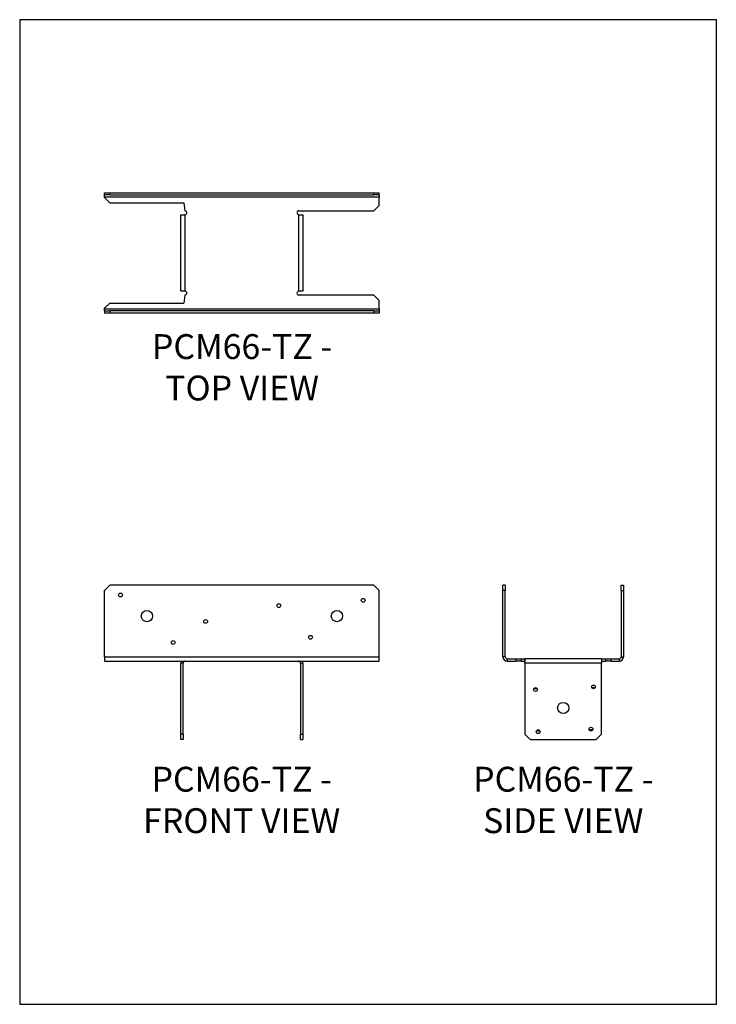
# Model space of a CAD drawing. Units: millimetres. Extents: x -1674 to -834, y -907 to 281.
import ezdxf

# ---------------------------------------------------------------- set-up
doc = ezdxf.new("R2010")
doc.units = ezdxf.units.MM
doc.header["$MEASUREMENT"] = 0
doc.layers.get('0').update_dxf_attribs({"linetype": 'CONTINUOUS'})
doc.layers.get('Defpoints').update_dxf_attribs({"linetype": 'CONTINUOUS'})
doc.layers.add('OBJ', color=179, linetype='CONTINUOUS')
doc.styles.add('SLDTEXTSTYLE0', font='TXT', dxfattribs={"width": 0.605})

msp = doc.modelspace()

# ---------------------------------------------------------------- linework, layer by layer
at = {"color": 7, "linetype": 'Continuous', "lineweight": 25}
for p, q in [((-1571.4, 69.5), (-1571.4, 72.1)), ((-1571.4, 72.1), (-1565, 72.1)), ((-1565, 69.5), (-1565, 72.1)), ((-1565, 72.1), (-1246.9, 72.1)), ((-1246.9, 69.5), (-1246.9, 72.1)), ((-1246.9, 72.1), (-1240.5, 72.1)), ((-1240.5, 69.5), (-1240.5, 72.1)), ((-1565, 69.5), (-1571.4, 69.5)), ((-1571.4, 66.9), (-1571.4, 69.5)), ((-1240.5, 66.9), (-1571.4, 66.9)), ((-1571.4, 66.3), (-1571.4, 66.9)), ((-1571.4, 66.3), (-1565, 59.9)), ((-1565, 69.5), (-1246.9, 69.5)), ((-1565, 59.9), (-1475.9, 59.9)), ((-1475.9, 59.9), (-1474.7, 50.4)), ((-1240.5, 69.5), (-1246.9, 69.5)), ((-1240.5, 69.5), (-1240.5, 66.9)), ((-1240.5, 56.7), (-1240.5, 66.9)), ((-1337.1, 50.4), (-1246.9, 50.4)), ((-1246.9, 50.4), (-1240.5, 56.7)), ((-1479.4, -46.7), (-1479.4, 45.6)), ((-1474.2, -46.7), (-1474.2, 45.7)), ((-1337.7, 45.7), (-1337.7, -46.7)), ((-1332.5, 45.6), (-1332.5, -46.7)), ((-1474.7, -51.4), (-1475.9, -61)), ((-1246.9, -51.4), (-1337.1, -51.4)), ((-1240.5, -57.8), (-1246.9, -51.4)), ((-1240.5, -68), (-1240.5, -57.8)), ((-1565, -61), (-1571.4, -67.3)), ((-1571.4, -68), (-1571.4, -67.3)), ((-1571.4, -68), (-1240.5, -68)), ((-1571.4, -70.5), (-1571.4, -68)), ((-1571.4, -70.5), (-1565, -70.5)), ((-1571.4, -70.5), (-1571.4, -73.2)), ((-1565, -61), (-1475.9, -61)), ((-1565, -70.5), (-1565, -73.2)), ((-1246.9, -70.5), (-1565, -70.5)), ((-1246.9, -70.5), (-1246.9, -73.2)), ((-1246.9, -70.5), (-1240.5, -70.5)), ((-1240.5, -68), (-1240.5, -70.5)), ((-1240.5, -70.5), (-1240.5, -73.2)), ((-1565, -73.2), (-1571.4, -73.2)), ((-1246.9, -73.2), (-1565, -73.2)), ((-1240.5, -73.2), (-1246.9, -73.2)), ((-1565, -401.3), (-1571.4, -407.7)), ((-1246.9, -401.3), (-1565, -401.3)), ((-1240.5, -407.7), (-1246.9, -401.3)), ((-1091.1, -407.7), (-1091.1, -401.3)), ((-1088.4, -401.3), (-1091.1, -401.3)), ((-1088.4, -401.3), (-1088.4, -407.7)), ((-948.5, -401.3), (-945.8, -401.3)), ((-948.5, -407.7), (-948.5, -401.3)), ((-945.8, -401.3), (-945.8, -407.7)), ((-1571.4, -487.8), (-1571.4, -407.7)), ((-1240.5, -487.8), (-1240.5, -407.7)), ((-1088.4, -407.7), (-1091.1, -407.7)), ((-1091.1, -487.8), (-1091.1, -407.7)), ((-1088.4, -487.8), (-1088.4, -407.7)), ((-948.5, -407.7), (-948.5, -487.8)), ((-948.5, -407.7), (-945.8, -407.7)), ((-945.8, -407.7), (-945.8, -487.8)), ((-1571.4, -487.8), (-1240.5, -487.8)), ((-1571.4, -487.8), (-1571.4, -493.1)), ((-1571.4, -493.1), (-1240.5, -493.1)), ((-1476.7, -495.6), (-1479.4, -495.6)), ((-1479.4, -581.3), (-1479.4, -495.6)), ((-1476.7, -581.3), (-1476.7, -495.6)), ((-1335.2, -495.6), (-1332.5, -495.6)), ((-1335.2, -495.6), (-1335.2, -581.3)), ((-1332.5, -495.6), (-1332.5, -581.3)), ((-1240.5, -493.1), (-1240.5, -487.8)), ((-1088.4, -487.8), (-1091.1, -487.8)), ((-1085.9, -490.4), (-1085.9, -493.1)), ((-1085.9, -490.4), (-1075.7, -490.4)), ((-1085.9, -493.1), (-1075.7, -493.1)), ((-1075.7, -490.4), (-1075.7, -493.1)), ((-1075.7, -490.4), (-1069.3, -490.4)), ((-1069.3, -493.1), (-1075.7, -493.1)), ((-1069.3, -490.4), (-1069.3, -493.1)), ((-1069.3, -490.4), (-1064.6, -490.4)), ((-1069.3, -493.1), (-1064.6, -493.1)), ((-972.3, -490.4), (-1064.6, -490.4)), ((-1064.6, -490.4), (-1064.6, -493.1)), ((-972.3, -495.6), (-1064.6, -495.6)), ((-1064.6, -495.6), (-1064.6, -581.3)), ((-972.3, -490.4), (-972.3, -493.1)), ((-972.3, -490.4), (-967.6, -490.4)), ((-972.3, -493.1), (-967.6, -493.1)), ((-972.3, -581.3), (-972.3, -495.6)), ((-967.6, -490.4), (-967.6, -493.1)), ((-967.6, -490.4), (-961.2, -490.4)), ((-961.2, -493.1), (-967.6, -493.1)), ((-961.2, -490.4), (-961.2, -493.1)), ((-961.2, -490.4), (-951, -490.4)), ((-961.2, -493.1), (-951, -493.1)), ((-951, -490.4), (-951, -493.1)), ((-948.5, -487.8), (-945.8, -487.8)), ((-1476.7, -581.3), (-1479.4, -581.3)), ((-1479.4, -587.7), (-1479.4, -581.3)), ((-1476.7, -581.3), (-1476.7, -587.7)), ((-1335.2, -581.3), (-1332.5, -581.3)), ((-1335.2, -587.7), (-1335.2, -581.3)), ((-1332.5, -581.3), (-1332.5, -587.7)), ((-1064.6, -581.3), (-1058.2, -587.7)), ((-978.7, -587.7), (-972.3, -581.3)), ((-1476.7, -587.7), (-1479.4, -587.7)), ((-1335.2, -587.7), (-1332.5, -587.7)), ((-1058.2, -587.7), (-978.7, -587.7))]:
    msp.add_line(p, q, dxfattribs=at)
for centre, radius in [((-1552.3, -413.3), 2.29), ((-1361.4, -426), 2.29), ((-1259.6, -419.6), 2.29), ((-1520.5, -438.7), 6.76), ((-1291.4, -438.7), 6.76), ((-1449.7, -445.1), 2.29), ((-1323.2, -464.2), 2.29), ((-1488.7, -470.5), 2.29), ((-981.9, -524.1), 2.29), ((-1051.9, -527.3), 2.29), ((-1018.4, -549.5), 6.76), ((-1048.7, -578.2), 2.29), ((-985, -575), 2.29)]:
    msp.add_circle(centre, radius, dxfattribs=at)
for centre, radius, start, end in [((-1474.7, 48), 2.39, 283.572, 90), ((-1337.1, 48), 2.39, 90, 256.428), ((-1474.7, -49), 2.39, 270, 76.428), ((-1337.1, -49), 2.39, 103.572, 270), ((-1085.9, -487.8), 5.21, 180, 270), ((-1085.9, -487.8), 2.54, 180, 270), ((-951, -487.8), 5.21, 270, 0), ((-951, -487.8), 2.54, 270, 0), ((-1051.9, -524.1), 2.29, 223.983, 316.017), ((-981.9, -527.3), 2.29, 43.983, 136.017), ((-1048.7, -575), 2.29, 223.983, 316.017), ((-985, -578.2), 2.29, 43.983, 136.017)]:
    msp.add_arc(centre, radius, start, end, dxfattribs=at)
for points, knots in [([(-1479.4, 45.6), (-1479.4, 45.6), (-1479.3, 45.6), (-1478.7, 45.6), (-1478.3, 45.6), (-1477.4, 45.6), (-1476.8, 45.6), (-1475.5, 45.6), (-1474.9, 45.7), (-1474.2, 45.7)], [0, 0, 0, 0, 0.25, 0.25, 0.5, 0.5, 0.75, 0.75, 1, 1, 1, 1]), ([(-1337.7, 45.7), (-1337, 45.7), (-1336.3, 45.6), (-1335.1, 45.6), (-1334.5, 45.6), (-1333.5, 45.6), (-1333.2, 45.6), (-1332.6, 45.6), (-1332.5, 45.6), (-1332.5, 45.6)], [0, 0, 0, 0, 0.25, 0.25, 0.5, 0.5, 0.75, 0.75, 1, 1, 1, 1]), ([(-1474.2, -46.7), (-1474.9, -46.7), (-1475.5, -46.7), (-1476.8, -46.7), (-1477.4, -46.7), (-1478.3, -46.7), (-1478.7, -46.7), (-1479.3, -46.7), (-1479.4, -46.7), (-1479.4, -46.7)], [0, 0, 0, 0, 0.25, 0.25, 0.5, 0.5, 0.75, 0.75, 1, 1, 1, 1]), ([(-1332.5, -46.7), (-1332.5, -46.7), (-1332.6, -46.7), (-1333.2, -46.7), (-1333.5, -46.7), (-1334.5, -46.7), (-1335.1, -46.7), (-1336.3, -46.7), (-1337, -46.7), (-1337.7, -46.7)], [0, 0, 0, 0, 0.25, 0.25, 0.5, 0.5, 0.75, 0.75, 1, 1, 1, 1]), ([(-1478.6, -493.1), (-1478.8, -493.2), (-1479.3, -494), (-1479.3, -494.9), (-1479.4, -495.6)], [0, 0, 0, 0, 0.246401, 1, 1, 1, 1]), ([(-1474.2, -493.1), (-1474.5, -493.1), (-1474.8, -493.1), (-1475.5, -493.4), (-1475.7, -493.6), (-1476.2, -494), (-1476.4, -494.3), (-1476.7, -494.9), (-1476.7, -495.3), (-1476.7, -495.6)], [0, 0, 0, 0, 0.25, 0.25, 0.5, 0.5, 0.75, 0.75, 1, 1, 1, 1]), ([(-1335.2, -495.6), (-1335.2, -495.3), (-1335.2, -494.9), (-1335.5, -494.3), (-1335.7, -494), (-1336.1, -493.6), (-1336.4, -493.4), (-1337, -493.1), (-1337.4, -493.1), (-1337.7, -493.1)], [0, 0, 0, 0, 0.25, 0.25, 0.5, 0.5, 0.75, 0.75, 1, 1, 1, 1]), ([(-1332.5, -495.6), (-1332.5, -494.9), (-1332.6, -494), (-1333.1, -493.2), (-1333.3, -493.1)], [0, 0, 0, 0, 0.753599, 1, 1, 1, 1]), ([(-1064.6, -495.6), (-1064.6, -494.9), (-1064.6, -494.2), (-1064.6, -493), (-1064.6, -492.4), (-1064.6, -491.4), (-1064.6, -491.1), (-1064.6, -490.5), (-1064.6, -490.4), (-1064.6, -490.4)], [0, 0, 0, 0, 0.25, 0.25, 0.5, 0.5, 0.75, 0.75, 1, 1, 1, 1]), ([(-972.3, -490.4), (-972.3, -490.4), (-972.3, -490.5), (-972.3, -491.1), (-972.3, -491.4), (-972.3, -492.4), (-972.3, -493), (-972.3, -494.2), (-972.3, -494.9), (-972.3, -495.6)], [0, 0, 0, 0, 0.25, 0.25, 0.5, 0.5, 0.75, 0.75, 1, 1, 1, 1])]:
    msp.add_open_spline(points, degree=3, knots=knots, dxfattribs=at)
at = {"layer": 'Defpoints'}
msp.add_lwpolyline([(-1673.8, -907.1), (-833.8, -907.1), (-833.8, 280.9), (-1673.8, 280.9)], close=True, dxfattribs=at)

# ---------------------------------------------------------------- texts
at = {"layer": 'OBJ', "color": 7, "char_height": 30, "attachment_point": 8, "style": 'SLDTEXTSTYLE0'}
for s, insert in [('{\\fArial|b0|i0|c0|p34;PCM66-TZ - TOP VIEW}', (-1405.7, -178.5)), ('{\\fArial|b0|i0|c0|p34;PCM66-TZ - FRONT VIEW}', (-1406.2, -700.5)), ('{\\fArial|b0|i0|c0|p34;PCM66-TZ - SIDE VIEW}', (-1018.4, -700.5))]:
    msp.add_mtext(s, dxfattribs=dict(at, insert=insert))

doc.saveas('drawing.dxf')
